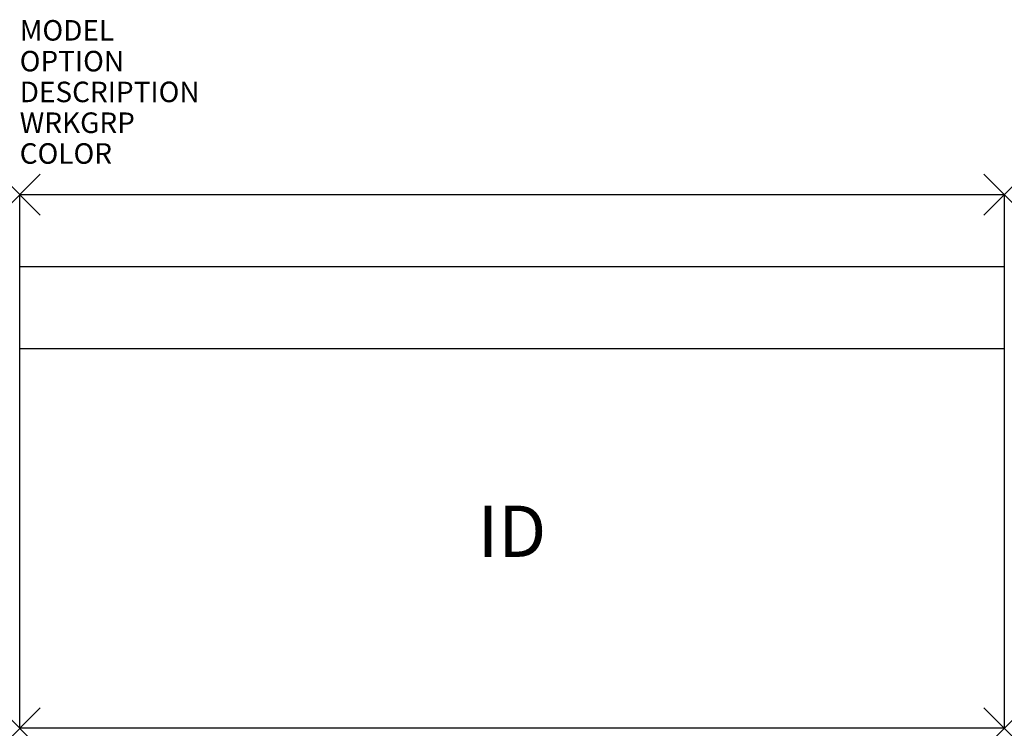
# Model space of a CAD drawing. Units: inches. Extents: x 0 to 48, y -26 to 8.5.
import ezdxf
from ezdxf.enums import TextEntityAlignment as Align

# ---------------------------------------------------------------- set-up
doc = ezdxf.new("R2010")
doc.units = ezdxf.units.IN
doc.header["$MEASUREMENT"] = 0
doc.header["$PDMODE"] = 3
doc.layers.add('AFUCH-P', color=2, linetype='Continuous')
doc.layers.add('AFUCH-P-TN', color=7, linetype='Continuous')
doc.styles.add('FURNITURE-TAGS', font='SIMPLEX.shx')

msp = doc.modelspace()

# ---------------------------------------------------------------- linework, layer by layer
at = {"layer": 'AFUCH-P', "color": 4}
for p, q in [((0, 0), (48, 0)), ((0, -26), (0, 0)), ((48, 0), (48, -26)), ((0, -3.5), (48, -3.5)), ((0, -7.5), (48, -7.5)), ((48, -26), (0, -26))]:
    msp.add_line(p, q, dxfattribs=at)
for p in [(0, 0), (48, 0), (0, -26), (48, -26)]:
    msp.add_point(p, dxfattribs=at)

# ---------------------------------------------------------------- texts
at = {"layer": 'AFUCH-P', "color": 7, "flags": 9}
for tag, p, s in [('MODEL', (0, 7.5), 'MRBH48/CGL'), ('OPTION', (0, 6), ''), ('DESCRIPTION', (0, 4.5), 'MYPLACE'), ('WRKGRP', (0, 3), ''), ('COLOR', (0, 1.5), 'TBD')]:
    msp.add_attdef(tag, p, s, height=1, dxfattribs=at)
at = {"layer": 'AFUCH-P-TN', "style": 'FURNITURE-TAGS', "flags": 8}
msp.add_attdef('ID', text='MRBH48/CGL', height=2.5, dxfattribs=at).set_placement((24, -16.7268), align=Align.MIDDLE)

doc.saveas('drawing.dxf')
